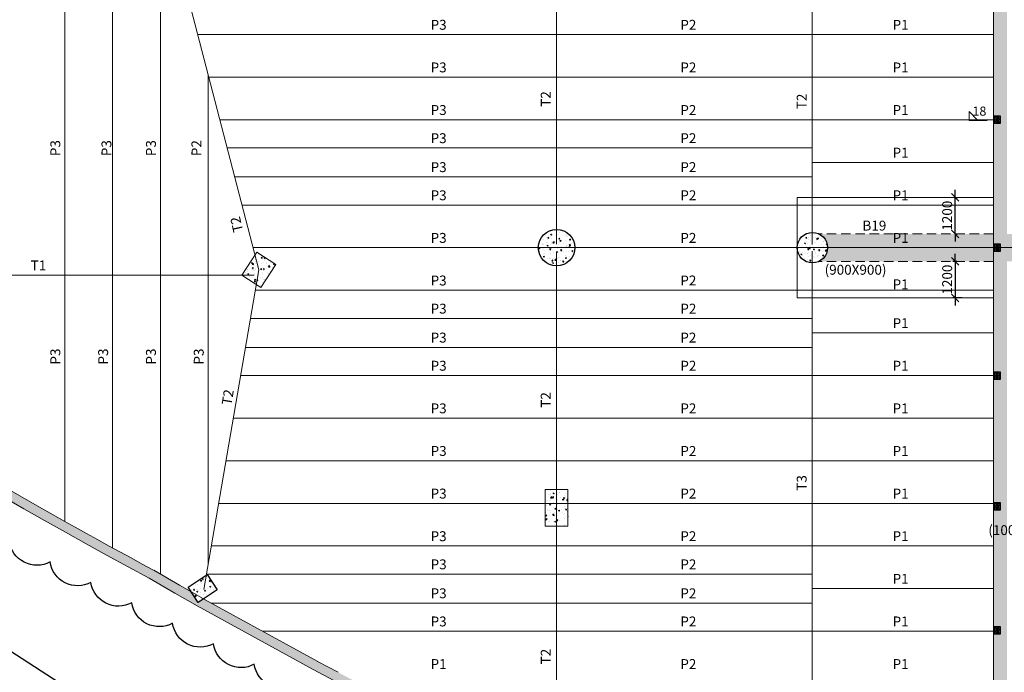
# Model space of a CAD drawing. Units: inches. Extents: x 255902 to 2540378, y -689583 to -53261.
# Drawn here: x 2338872 to 2371193, y -126404 to -104964 of the extents above; entities that cross this region are included whole.
import ezdxf

# ---------------------------------------------------------------- set-up
doc = ezdxf.new("R2010")
doc.units = ezdxf.units.IN
doc.header["$LTSCALE"] = 2500
doc.header["$MEASUREMENT"] = 0
doc.header["$PDMODE"] = 35
doc.header["$PDSIZE"] = -1
doc.linetypes.add('CENTER2', pattern=[1.125, 0.75, -0.125, 0.125, -0.125])
doc.linetypes.add('HIDDEN', pattern=[0.375, 0.25, -0.125])
doc.layers.get('Defpoints').update_dxf_attribs({"color": 164})
for name, color, linetype in [('BEAM', 4, 'Continuous'), ('BEAM HATCH', 252, 'Continuous'), ('BEAMNO', 2, 'Continuous'), ('DIM1', 3, 'Continuous'), ('GRID DIMEN', 3, 'Continuous'), ('MULLION', 1, 'Continuous'), ('R-11 COLUMN', 1, 'Continuous'), ('TEXT1', 1, 'Continuous')]:
    doc.layers.add(name, color=color, linetype=linetype)
for name, color, linetype, lineweight in [('beam size', 2, 'Continuous', 13), ('Grid', 6, 'CENTER2', 5), ('LVL HATCH', 9, 'Continuous', 13), ('PURLIN', 2, 'Continuous', 0), ('S-PURLIN', 2, 'Continuous', 0), ('SEC-LINE', 1, 'Continuous', 15), ('V.COL', 1, 'Continuous', 25), ('V.NEW HATCH', 33, 'Continuous', 30)]:
    doc.layers.add(name, color=color, linetype=linetype, lineweight=lineweight)
doc.styles.add('RD', font='romand.shx', dxfattribs={"height": 325})
doc.styles.add('RT', font='romant.shx', dxfattribs={"height": 400})
doc.dimstyles.new('MAHIDHAR', dxfattribs={"dimtxt": 350, "dimasz": 250, "dimexe": 75, "dimexo": 75, "dimgap": 100, "dimtad": 1, "dimdec": 0, "dimdsep": 46, "dimtxsty": 'RD', "dimblk1": 'OBLIQUE', "dimblk2": 'OBLIQUE', "dimsah": 1, "dimcen": 2.5, "dimdle": 150, "dimclrd": 3, "dimclre": 3, "dimclrt": 2, "dimadec": 0, "dimazin": 0, "dimtfac": 1, "dimtdec": 0, "dimtix": 1, "dimtmove": 0, "dimatfit": 3, "dimldrblk": 'OBLIQUE', "dimfxl": 0, "dimtolj": 1, "dimtzin": 0, "dimarcsym": 0})
pattern_1 = [(50, (152486, 0), (358.63009, -31.376067), [37.5, -412.5]), (355, (152486, 0), (-69.375667, 376.096067), [30, -330]), (100.4514, (152515.9, -2.6), (289.25469, 344.71977), [31.870095, -350.571056]), (46.1842, (152486, 100), (533.62052, -82.75951), [56.25, -618.75]), (96.6356, (152530.47, 93.1), (467.33135, 487.05894), [47.80514, -525.8565]), (351.1842, (152486, 100), (467.33097, 487.0593), [45, -495]), (21, (152536, 75), (298.453526, -201.309445), [37.5, -412.5]), (326, (152536, 75), (121.657666, 362.57502), [30, -330]), (71.4514, (152560.87, 58.22), (420.111314, 161.26525), [31.870095, -350.571056]), (37.5, (152486, 0), (6.079928, 166.446927), [0, -326, 0, -335, 0, -331.25]), (7.5, (152486, 0), (131.534769, 197.205856), [0, -191, 0, -318.5, 0, -126.25]), (327.5, (152374.5, 0), (266.911218, -11.277436), [0, -125, 0, -390, 0, -517.5]), (317.5, (152324.5, 0), (291.593085, 50.05249), [0, -162.5, 0, -259, 0, -367.5])]

# ---------------------------------------------------------------- blocks, each defined once
blk = doc.blocks.new('_OBLIQUE')
at = {"color": 0, "linetype": 'ByBlock'}
blk.add_line((-0.5, -0.5), (0.5, 0.5), dxfattribs=at)
blk = doc.blocks.new('*D96')
at = {"layer": 'Defpoints', "color": 0}
for p in [(2337552, -124683, 34), (2346581, -130517, 34), (2346416, -130773)]:
    blk.add_point(p, dxfattribs=at)
at = {"layer": 'GRID DIMEN', "color": 3, "linetype": 'Continuous', "lineweight": -2}
for p, q in [((2337511, -124746), (2337345, -125002)), ((2337260, -124857), (2346542, -130854))]:
    blk.add_line(p, q, dxfattribs=at)
at = {"layer": 'GRID DIMEN', "color": 3, "lineweight": -2}
blk.add_line((2346540, -130580), (2346375, -130836), dxfattribs=at)
at = {"layer": 'GRID DIMEN', "color": 3, "lineweight": -2, "xscale": 250, "yscale": 250, "zscale": 250}
for p, rotation in [((2337386, -124939), 147.134532732451), ((2346416, -130773), 327.134532732451)]:
    blk.add_blockref('_OBLIQUE', p, dxfattribs=dict(at, rotation=rotation))
at = {"layer": 'GRID DIMEN', "color": 2, "insert": (2342043, -127635), "char_height": 325, "attachment_point": 5, "rotation": 327.1345, "style": 'RD'}
blk.add_mtext('\\A1;10750', dxfattribs=at)
blk = doc.blocks.new('*D40')
at = {"layer": 'Defpoints', "color": 0, "linetype": 'ByBlock', "ltscale": 0.1}
for p in [(2369527, -110803, 0), (2369580, -110803), (2369527, -112003, 0)]:
    blk.add_point(p, dxfattribs=at)
at = {"layer": 'DIM1', "color": 3, "linetype": 'ByBlock', "lineweight": -2, "ltscale": 0.1}
for p, q in [((2369580, -110803), (2369580, -110553)), ((2369580, -112003), (2369580, -110803)), ((2369602, -110803), (2369656, -110803)), ((2369580, -112003), (2369580, -112253)), ((2369602, -112003), (2369656, -112003))]:
    blk.add_line(p, q, dxfattribs=at)
at = {"layer": 'DIM1', "color": 3, "linetype": 'ByBlock', "lineweight": -2, "ltscale": 0.1, "xscale": 250, "yscale": 250, "zscale": 250}
for p, rotation in [((2369580, -110803), 270), ((2369580, -112003), 90)]:
    blk.add_blockref('_OBLIQUE', p, dxfattribs=dict(at, rotation=rotation))
at = {"layer": 'DIM1', "color": 2, "linetype": 'ByBlock', "ltscale": 0.1, "insert": (2369318, -111403), "char_height": 325, "attachment_point": 5, "rotation": 90, "style": 'RD'}
blk.add_mtext('\\A1;1200', dxfattribs=at)
blk = doc.blocks.new('*D41')
at = {"layer": 'Defpoints', "color": 0, "linetype": 'ByBlock', "ltscale": 0.1}
for p in [(2369720, -112903, 0), (2369580, -114103), (2369874, -114103, 0)]:
    blk.add_point(p, dxfattribs=at)
at = {"layer": 'DIM1', "color": 3, "linetype": 'ByBlock', "lineweight": -2, "ltscale": 0.1}
for p, q in [((2369580, -112903), (2369580, -112653)), ((2369646, -112903), (2369506, -112903)), ((2369580, -112903), (2369580, -114103)), ((2369798, -114103), (2369506, -114103)), ((2369580, -114103), (2369580, -114353))]:
    blk.add_line(p, q, dxfattribs=at)
at = {"layer": 'DIM1', "color": 3, "linetype": 'ByBlock', "lineweight": -2, "ltscale": 0.1, "xscale": 250, "yscale": 250, "zscale": 250}
for p, rotation in [((2369580, -112903), 270), ((2369580, -114103), 90)]:
    blk.add_blockref('_OBLIQUE', p, dxfattribs=dict(at, rotation=rotation))
at = {"layer": 'DIM1', "color": 2, "linetype": 'ByBlock', "ltscale": 0.1, "insert": (2369318, -113503), "char_height": 325, "attachment_point": 5, "rotation": 90, "style": 'RD'}
blk.add_mtext('\\A1;1200', dxfattribs=at)

msp = doc.modelspace()

# ---------------------------------------------------------------- hatches: boundary and pattern name
at = {"layer": 'BEAM HATCH', "linetype": 'ByBlock', "ltscale": 0.1}
for points in [[(2371285.4, -93893.1), (2370835.4, -93893.1), (2370835.4, -99706.2), (2371065.4, -99706.2), (2371065.4, -99936.2), (2370835.4, -99936.2), (2370835.4, -103938.2), (2371065.4, -103938.2), (2371065.4, -104168.2), (2370835.4, -104168.2), (2370835.4, -108139.5), (2371065.6, -108139.5), (2371065.6, -108369.5), (2370835.4, -108369.5), (2370835.4, -112003.2), (2371285.4, -112003.2)], [(2371285.4, -112903.2), (2370835.4, -112903.2), (2370835.4, -116539.6), (2371066.3, -116539.6), (2371066.3, -116769.6), (2370835.4, -116769.6), (2370835.4, -120838.2), (2371065.4, -120838.2), (2371065.4, -121068.2), (2370835.4, -121068.2), (2370835.4, -124907.2), (2371065.6, -124907.2), (2371065.6, -125137.2), (2370835.4, -125137.2), (2370835.4, -128653.2), (2371285.4, -128653.2)], [(2335644.9, -118711.2), (2335644.9, -119061.1, 0.0116189), (2343119.9, -123310.7), (2343967.5, -123804.9), (2344698.7, -124218), (2348511.5, -126310.9), (2349184.4, -126669), (2350853.5, -127563.6), (2351735.2, -128015.6), (2351735.2, -127678.5), (2350992.8, -127297.9), (2349325.7, -126404.3), (2348654.2, -126047), (2344909.4, -123991.4), (2344735.7, -124107.6), (2344506.2, -123764.6), (2344116.9, -123544.7), (2343266.6, -123049, -0.0118693)]]:
    msp.add_hatch(color=256, dxfattribs=at).paths.add_polyline_path(points)
h = msp.add_hatch(color=256, dxfattribs=at)
h.paths.add_polyline_path([(2370835.4, -112003.2), (2365112.1, -112003.2, -0.2874919), (2365394.1, -112453.2, -0.2874919), (2365112.1, -112903.2), (2370835.4, -112903.2)])
h.paths.add_polyline_path([(2372919.1, -112122.6), (2372919.1, -112003.2), (2371285.4, -112003.2), (2371285.4, -112903.2), (2372919.3, -112903.2), (2372919.2, -112784, -0.1827205), (2372794.2, -112453.2, -0.1826368)])
h.paths.add_polyline_path([(2371065.4, -112568.2), (2370835.4, -112568.2), (2370835.4, -112903.2), (2371285.4, -112903.2), (2371285.4, -112003.2), (2370835.4, -112003.2), (2370835.4, -112338.2), (2371065.4, -112338.2)])
at = {"layer": 'LVL HATCH', "linetype": 'ByBlock', "ltscale": 0.1}
h = msp.add_hatch(dxfattribs=at)
h.set_pattern_fill('STARS', color=256, scale=150, style=0)
h.set_pattern_definition([(0, (1223.35, -9496.622), (0, 32.47595265), [18.75, -18.75]), (60, (1223.35, -9496.622), (-28.125, 16.23797633), [18.75, -18.75]), (120, (1232.726, -9480.384), (-28.125, -16.23797632), [18.75, -18.75])])
h.paths.add_polyline_path([(2370835.6, -108139.5), (2370835.6, -108369.5), (2371065.6, -108369.5), (2371065.6, -108139.5)])
h = msp.add_hatch(dxfattribs=at)
h.set_pattern_fill('STARS', color=256, scale=150, style=0)
h.set_pattern_definition([(0, (1223.076, -13695.323), (0, 32.47595265), [18.75, -18.75]), (60, (1223.076, -13695.323), (-28.125, 16.23797633), [18.75, -18.75]), (120, (1232.45, -13679.085), (-28.125, -16.23797632), [18.75, -18.75])])
h.paths.add_polyline_path([(2370835.4, -112338.2), (2370835.4, -112568.2), (2371065.4, -112568.2), (2371065.4, -112338.2)])
h = msp.add_hatch(dxfattribs=at)
h.set_pattern_fill('STARS', color=256, scale=150, style=0)
h.set_pattern_definition([(0, (1223.983, -17896.677), (0, 32.47595265), [18.75, -18.75]), (60, (1223.983, -17896.677), (-28.125, 16.23797633), [18.75, -18.75]), (120, (1233.358, -17880.44), (-28.125, -16.23797632), [18.75, -18.75])])
h.paths.add_polyline_path([(2370836.3, -116539.6), (2370836.3, -116769.6), (2371066.3, -116769.6), (2371066.3, -116539.6)])
h = msp.add_hatch(dxfattribs=at)
h.set_pattern_fill('STARS', color=256, scale=150, style=0)
h.set_pattern_definition([(0, (1223.076, -22195.324), (0, 32.47595265), [18.75, -18.75]), (60, (1223.076, -22195.324), (-28.125, 16.23797633), [18.75, -18.75]), (120, (1232.45, -22179.086), (-28.125, -16.23797632), [18.75, -18.75])])
h.paths.add_polyline_path([(2370835.4, -120838.2), (2370835.4, -121068.2), (2371065.4, -121068.2), (2371065.4, -120838.2)])
h = msp.add_hatch(dxfattribs=at)
h.set_pattern_fill('STARS', color=256, scale=150, style=0)
h.set_pattern_definition([(0, (1223.324, -26264.335), (0, 32.47595265), [18.75, -18.75]), (60, (1223.324, -26264.335), (-28.125, 16.23797633), [18.75, -18.75]), (120, (1232.7, -26248.097), (-28.125, -16.23797632), [18.75, -18.75])])
h.paths.add_polyline_path([(2370835.6, -124907.2), (2370835.6, -125137.2), (2371065.6, -125137.2), (2371065.6, -124907.2)])
at = {"layer": 'V.NEW HATCH'}
h = msp.add_hatch(dxfattribs=at)
h.set_pattern_fill('AR-CONC', color=33, scale=50, style=0)
h.set_pattern_definition(pattern_1)
h.paths.add_polyline_path([(2355896.2, -112452, 1), (2357096.2, -112452, 1)])
h = msp.add_hatch(dxfattribs=at)
h.set_pattern_fill('AR-CONC', color=33, scale=50, style=0)
h.set_pattern_definition(pattern_1)
h.paths.add_polyline_path([(2364394.1, -112453.2, 1), (2365394.1, -112453.2, 1)])
h = msp.add_hatch(dxfattribs=at)
h.set_pattern_fill('AR-CONC', color=33, scale=50, style=0)
h.set_pattern_definition(pattern_1)
h.paths.add_polyline_path([(2346652.7, -112603), (2346162, -113357.5), (2346790.7, -113766.4), (2347281.4, -113011.9)])
h = msp.add_hatch(dxfattribs=at)
h.set_pattern_fill('AR-CONC', color=33, scale=50, style=0)
h.set_pattern_definition(pattern_1)
h.paths.add_polyline_path([(2356120.4, -120402.7), (2356870.4, -120402.7), (2356870.4, -121602.7), (2356120.4, -121602.7)])
h = msp.add_hatch(dxfattribs=at)
h.set_pattern_fill('AR-CONC', color=33, scale=50, style=0)
h.set_pattern_definition(pattern_1)
h.paths.add_polyline_path([(2345359, -123690.6), (2345025.3, -123191.9), (2344402, -123609), (2344735.7, -124107.6)])

# ---------------------------------------------------------------- linework, layer by layer
at = {"linetype": 'ByBlock', "ltscale": 0.1}
msp.add_lwpolyline([(2347913.5, -126811, -0.5205671), (2346572.6, -126138.7, -0.5205671), (2345231.7, -125466.4, -0.5205671), (2343890.8, -124794.1, -0.5205671), (2342549.9, -124121.8, -0.5205671), (2341209, -123449.5, -0.5205671), (2339868.1, -122777.2, -0.5205671), (2338527.2, -122104.9, -0.5205671), (2337186.3, -121432.6, -0.5205671), (2335845.4, -120760.3, -0.5205671), (2334504.5, -120088, -0.5205671), (2333163.6, -119415.7, -0.5205671), (2331951.7, -118808)], format="xyb", dxfattribs=at)
at = {"layer": 'BEAM', "linetype": 'Continuous', "lineweight": 0, "ltscale": 0.5}
for p, q in [((2370835.4, -110803.2), (2364394.1, -110803.2)), ((2364394.1, -114103.2), (2364394.1, -110803.2)), ((2370835.4, -114103.2), (2364394.1, -114103.2)), ((2343271, -123051.6), (2344118.6, -123545.7)), ((2343119.9, -123310.7), (2343967.5, -123804.9)), ((2344115.1, -123543.7), (2344846.3, -123956.8)), ((2343967.5, -123804.9), (2344698.7, -124218)), ((2344843.1, -123955), (2348655.9, -126047.9)), ((2344698.7, -124218), (2348511.5, -126310.9)), ((2348652.4, -126046.1), (2349325.3, -126404.1)), ((2348511.5, -126310.9), (2349184.4, -126669))]:
    msp.add_line(p, q, dxfattribs=at)
at = {"layer": 'BEAM', "linetype": 'HIDDEN', "lineweight": 0, "ltscale": 0.5}
for p, q in [((2370835.4, -112003.2), (2365112.1, -112003.2)), ((2370835.4, -112903.2), (2365112.1, -112903.2))]:
    msp.add_line(p, q, dxfattribs=at)
at = {"layer": 'BEAM', "linetype": 'Continuous', "lineweight": 0, "ltscale": 0.5, "elevation": 133.2}
for points in [[(2370835.4, -97203.2), (2370835.4, -112903.2)], [(2370835.4, -112903.2), (2370835.4, -136559.5)]]:
    msp.add_lwpolyline(points, dxfattribs=at)
at = {"layer": 'BEAM', "linetype": 'Continuous', "lineweight": 0, "ltscale": 0.5}
for radius, start in [(185038.5, 226.201006), (184738.5, 237.562069)]:
    msp.add_arc((2430809.4, 39630.4, 122.9), radius, start, 241.712358, dxfattribs=at)
at = {"layer": 'Grid', "lineweight": 0}
msp.add_line((2370342, -112453.2), (2399662.6, -112453.2), dxfattribs=at)
at = {"layer": 'MULLION', "linetype": 'ByBlock', "ltscale": 0.1}
for points in [[(2370835.6, -108369.5), (2371065.6, -108369.5), (2371065.6, -108139.5), (2370835.6, -108139.5)], [(2370835.4, -112568.2), (2371065.4, -112568.2), (2371065.4, -112338.2), (2370835.4, -112338.2)], [(2370836.3, -116769.6), (2371066.3, -116769.6), (2371066.3, -116539.6), (2370836.3, -116539.6)], [(2370835.4, -121068.2), (2371065.4, -121068.2), (2371065.4, -120838.2), (2370835.4, -120838.2)], [(2370835.6, -125137.2), (2371065.6, -125137.2), (2371065.6, -124907.2), (2370835.6, -124907.2)]]:
    msp.add_lwpolyline(points, close=True, dxfattribs=at)
at = {"layer": 'PURLIN', "linetype": 'ByBlock', "ltscale": 0.1}
for p, q in [((2340352.8, -104586.2), (2340352.8, -121447)), ((2341922.1, -104586.2), (2341922.1, -122318.3)), ((2343491.4, -104586.2), (2343491.4, -123180)), ((2344714.9, -105453.2), (2370835.4, -105453.2)), ((2345060.7, -106785.4), (2345060.7, -122827.6)), ((2345078.3, -106853.2), (2370835.4, -106853.2)), ((2345441.7, -108253.2), (2370835.4, -108253.2)), ((2364890.9, -109653.2), (2370835.4, -109653.2)), ((2346168.5, -111053.2), (2370835.4, -111053.2)), ((2346531.8, -112453.2), (2370835.4, -112453.2)), ((2346622, -113853.2), (2370835.4, -113853.2)), ((2364890.9, -115253.2), (2370835.4, -115253.2)), ((2346124.2, -116653.2), (2370835.4, -116653.2)), ((2345883.1, -118053.2), (2370835.4, -118053.2)), ((2345641.9, -119453.2), (2370835.4, -119453.2)), ((2345400.8, -120853.2), (2370835.4, -120853.2)), ((2345159.6, -122253.2), (2370835.4, -122253.2)), ((2364890.9, -123653.2), (2370835.4, -123653.2)), ((2346843.8, -125053.2), (2370835.4, -125053.2))]:
    msp.add_line(p, q, dxfattribs=at)
at = {"layer": 'PURLIN', "color": 4, "linetype": 'ByBlock', "ltscale": 0.1}
for p, q in [((2345681.8, -109178.2), (2364890.9, -109178.2)), ((2345928.4, -110128.2), (2364890.9, -110128.2)), ((2346447.2, -114778.2), (2364890.9, -114778.2)), ((2346283.6, -115728.2), (2364890.9, -115728.2)), ((2345000.3, -123178.2), (2364890.9, -123178.2)), ((2345158.6, -124128.2), (2364890.9, -124128.2))]:
    msp.add_line(p, q, dxfattribs=at)
at = {"layer": 'R-11 COLUMN', "ltscale": 0.5}
for centre, radius in [((2356496.2, -112452, 34.7), 600), ((2364894.1, -112453.2, 0), 500)]:
    msp.add_circle(centre, radius, dxfattribs=at)
at = {"layer": 'S-PURLIN', "color": 5, "ltscale": 0.03}
for p, q in [((2356489.1, -96253.2), (2356489.1, -112340.1)), ((2364890.9, -112349.5), (2364890.9, -104126.3)), ((2344489.8, -104586.2), (2346721.7, -113184.7)), ((2356489.1, -112605.8), (2356489.1, -130176.1)), ((2364890.9, -133927.2), (2364890.9, -112566.6)), ((2346572.8, -113357.5), (2332673, -113357.5)), ((2346721.7, -113184.7), (2344913.3, -123683.1))]:
    msp.add_line(p, q, dxfattribs=at)
at = {"layer": 'SEC-LINE', "ltscale": 3, "elevation": 58.6}
msp.add_lwpolyline([(2370629.5, -108278.5), (2370036.3, -108278.5), (2370036.3, -107980.5), (2370319.9, -108278.5)], dxfattribs=at)
at = {"layer": 'V.COL', "lineweight": 0, "elevation": 48.4}
msp.add_lwpolyline([(2346652.7, -112603), (2346162, -113357.5), (2346790.7, -113766.4), (2347281.4, -113011.9)], close=True, dxfattribs=at)
at = {"layer": 'V.COL', "color": 1, "lineweight": 0, "elevation": 80.5}
msp.add_lwpolyline([(2356120.3, -120402.7), (2356870.3, -120402.7), (2356870.3, -121602.7), (2356120.3, -121602.7)], close=True, dxfattribs=at)
at = {"layer": 'V.COL', "elevation": 80.5}
msp.add_lwpolyline([(2345025.3, -123191.9), (2345359, -123690.6), (2344735.7, -124107.6), (2344402, -123609)], close=True, dxfattribs=at)

# ---------------------------------------------------------------- texts
at = {"layer": 'beam size', "style": 'RD'}
for s, p in [('(900X900)', (2365295.2, -113342.1, -93.8)), ('(1000X900)', (2370668.2, -121895.4, -93.8))]:
    msp.add_text(s, height=325, rotation=359.95746, dxfattribs=at).set_placement(p)
at = {"layer": 'BEAMNO', "style": 'RD'}
for s, rotation, p in [('P3', 359.95746, (2352360.8, -105295.2)), ('P2', 359.95746, (2360558, -105295.2)), ('P1', 359.95746, (2367526.6, -105295.2)), ('P3', 359.95746, (2352360.8, -106695.2)), ('P2', 359.95746, (2360558, -106695.2)), ('P1', 359.95746, (2367526.6, -106695.2)), ('T2', 89.95746, (2356302.9, -107825.2)), ('T2', 89.95746, (2364704.7, -107905.6, 34.9)), ('P3', 359.95746, (2352360.8, -108095.2)), ('P2', 359.95746, (2360558, -108095.2)), ('P1', 359.95746, (2367526.6, -108095.2)), ('P3', 89.95746, (2340204.6, -109447.7, -22)), ('P3', 89.95746, (2341882.5, -109447.7, -22)), ('P3', 89.95746, (2343343.2, -109447.7, -30.8)), ('P2', 89.95746, (2344836.9, -109447.7, -30.8)), ('P1', 359.95746, (2367526.6, -109495.2)), ('P3', 359.95746, (2352360.8, -110895.2)), ('P2', 359.95746, (2360558, -110895.2)), ('P1', 359.95746, (2367526.6, -110895.2)), ('T2', 102.6791, (2346208.9, -111905.9, 14.3)), ('P3', 359.95746, (2352360.8, -112295.2)), ('P2', 359.95746, (2360558, -112295.2)), ('P1', 359.95746, (2367526.6, -112295.2)), ('T1', 359.95746, (2339233.4, -113199.5, 48.4)), ('P3', 359.95746, (2352360.8, -113695.2)), ('P2', 359.95746, (2360558, -113695.2)), ('P1', 359.95746, (2367526.6, -113820.2)), ('P1', 359.95746, (2367526.6, -115095.2)), ('P3', 89.95746, (2340204.6, -116293.5, -22)), ('P3', 89.95746, (2341773.9, -116293.5, -26.4)), ('P3', 89.95746, (2343343.2, -116293.5, -30.8)), ('P3', 89.95746, (2344912.5, -116293.5, -35.2)), ('P3', 359.95746, (2352360.8, -116495.2)), ('P2', 359.95746, (2360558, -116495.2)), ('P1', 359.95746, (2367526.6, -116495.2)), ('T2', 80.61818, (2345820.8, -117647.3, 26.7)), ('T2', 89.95746, (2356302.9, -117711.7)), ('P3', 359.95746, (2352360.8, -117895.2)), ('P2', 359.95746, (2360558, -117895.2)), ('P1', 359.95746, (2367526.6, -117895.2)), ('P3', 359.95746, (2352360.8, -119295.2)), ('P2', 359.95746, (2360558, -119295.2)), ('P1', 359.95746, (2367526.6, -119295.2)), ('T3', 89.95746, (2364704.7, -120437.8, 34.9)), ('P3', 359.95746, (2352360.8, -120695.2)), ('P2', 359.95746, (2360558, -120695.2)), ('P1', 359.95746, (2367526.6, -120695.2)), ('P3', 359.95746, (2352360.8, -122095.2)), ('P2', 359.95746, (2360558, -122095.2)), ('P1', 359.95746, (2367526.6, -122095.2)), ('P1', 359.95746, (2367526.6, -123495.2)), ('P3', 359.95746, (2352360.8, -124895.2)), ('P2', 359.95746, (2360558, -124895.2)), ('P1', 359.95746, (2367526.6, -124895.2)), ('T2', 89.95746, (2356302.9, -126143.2)), ('P1', 359.95746, (2352360.8, -126295.2)), ('P2', 359.95746, (2360558, -126295.2)), ('P1', 359.95746, (2367526.6, -126295.2))]:
    msp.add_text(s, height=325, rotation=rotation, dxfattribs=at).set_placement(p)
at = {"layer": 'BEAMNO', "color": 4, "style": 'RD'}
for s, p in [('P3', (2352360.8, -109020.2)), ('P2', (2360558, -109020.2)), ('P3', (2352360.8, -109970.2)), ('P2', (2360558, -109970.2)), ('P3', (2352360.8, -114620.2)), ('P2', (2360558, -114620.2)), ('P3', (2352360.8, -115570.2)), ('P2', (2360558, -115570.2)), ('P3', (2352360.8, -123020.2)), ('P2', (2360558, -123020.2)), ('P3', (2352360.8, -123970.2)), ('P2', (2360558, -123970.2))]:
    msp.add_text(s, height=325, rotation=359.95746, dxfattribs=at).set_placement(p)
at = {"layer": 'BEAMNO', "linetype": 'ByBlock', "ltscale": 0.1, "style": 'RD'}
msp.add_text('B19', height=325, rotation=359.95746, dxfattribs=at).set_placement((2366536.6, -111891.8, -67.2))
at = {"layer": 'TEXT1', "ltscale": 3, "style": 'RT'}
msp.add_text('18', height=300, dxfattribs=at).set_placement((2370149.1, -108118.9, 58.6))

# ---------------------------------------------------------------- dimensions: what is measured, and where the dimension line sits
at = {"layer": 'DIM1', "linetype": 'ByBlock', "ltscale": 0.1}
for base, p1, p2, picture, middle in [((2369580.5, -110803.2), (2369527, -112003.2, 0), (2369527, -110803.2, 0), '*D40', (2369318, -111403.2)), ((2369580.5, -114103.2), (2369720.5, -112903.2, 0), (2369873.5, -114103.2, 0), '*D41', (2369318, -113503.2))]:
    dim = msp.add_linear_dim(base=base, p1=p1, p2=p2, angle=90, dimstyle='MAHIDHAR', dxfattribs=at)
    dim.commit()
    dim.dimension.update_dxf_attribs({"geometry": picture, "text_midpoint": middle})
at = {"layer": 'GRID DIMEN', "color": 150}
dim = msp.add_aligned_dim(p1=(2337551.6, -124682.8, -50.9), p2=(2346581, -130516.5, -50.9), distance=-304.8, dimstyle='MAHIDHAR', override={"dimtxt": 450, "dimfxl": 1.5}, dxfattribs=at)
dim.commit()
dim.dimension.update_dxf_attribs({"geometry": '*D96', "text_midpoint": (2342043.3, -127635.2, -84.8)})

doc.saveas('drawing.dxf')
